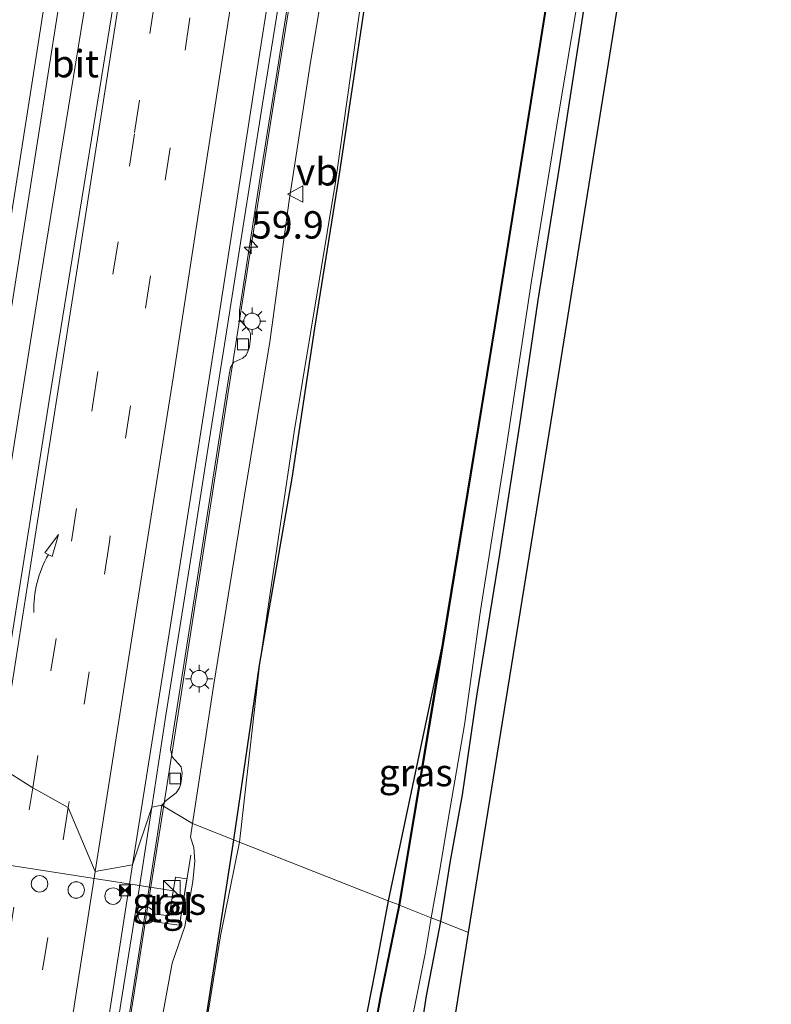
# Model space of a CAD drawing. Units: metres. Extents: x 100277 to 109942, y 499998 to 506250.
# Drawn here: x 109676 to 109745, y 504086 to 504176 of the extents above; entities that cross this region are included whole.
import ezdxf
from ezdxf.enums import TextEntityAlignment as Align

# ---------------------------------------------------------------- set-up
doc = ezdxf.new("R2010")
doc.units = ezdxf.units.M
doc.linetypes.add('IE-TERREINAFSCHEIDING', pattern=[10, 8, -2])
doc.linetypes.add('VW-3-9_STREEP', pattern=[12, 3, -9])
doc.layers.get('0').update_dxf_attribs({"lineweight": 25})
for name, color, linetype, lineweight in [('B-ME-AM-KILOMETR-S-B1', 7, 'Continuous', 18), ('B-ME-BV-GELEIDECONSTRUCTIE-GELEIDERAIL-L-B1', 213, 'BV-GELEIDERAIL', 18), ('B-ME-GW-KRUINLIJN-L-B1', 93, 'Continuous', 18), ('B-ME-GW-TEENLIJN-L-B1', 93, 'Continuous', 18), ('B-ME-IE-GRASLAND-GV-B6', 93, 'Continuous', 18), ('B-ME-IE-HULPGEOMETRIE-L-B1', 53, 'Continuous', 18), ('B-ME-IE-INRICHTINGSELEMENT-S-B1', 253, 'Continuous', 18), ('B-ME-IE-MEUBILAIR_WEGMEUBILAIR-LICHTMAST-S-B1', 8, 'Continuous', 18), ('B-ME-IE-TERREINAFSCHEIDING-RASTERHEKWERK-L-B1', 8, 'IE-TERREINAFSCHEIDING', 18), ('B-ME-OG-WATER-GV-B6', 153, 'Continuous', 18), ('B-ME-VH-VERH_SOORT-BETON-OVERIG-GV-B6', 8, 'IE-TERREINAFSCHEIDING-NATUURLIJK-HOUTWAL', 18), ('B-ME-VH-VERH_SOORT-BITUMEN-GV-B6', 8, 'IE-TERREINAFSCHEIDING-NATUURLIJK-HOUTWAL', 18), ('B-ME-VH-VERH_SOORT-TEGELS-GV-B6', 8, 'Continuous', 18), ('B-ME-VV-KOLK-S-B1', 8, 'Continuous', 18), ('B-ME-VW-DRIP-S-B1', 8, 'Continuous', 18), ('B-ME-VW-MARKERING-39STREEP-015-L-B1', 255, 'VW-3-9_STREEP', 18), ('B-ME-VW-MARKERING-PIJLVERDRIJF750-S-B1', 7, 'Continuous', 18), ('B-ME-VW-MARKERING-STREEP-015-L-B1', 7, 'Continuous', 18), ('B-ME-VW-MEUBILAIR_WEGMEUBILAIR-PORTAAL-L-B1', 8, 'Continuous', 18), ('B-ME-VW-MEUBILAIR_WEGMEUBILAIR-VERKEERSBORD-S-B1', 8, 'Continuous', 18)]:
    doc.layers.add(name, color=color, linetype=linetype, lineweight=lineweight)
for name, color, linetype in [('B-ME-GR-BOMENRIJ-L-B1', 10, 'Continuous'), ('B-ME-GW-INSTEEKWATERGANG-L-B1', 10, 'Continuous'), ('B-ME-KG-KADASTRAAL-OPNAMEDTMGRENS-L-B1', 10, 'Continuous'), ('B-ME-OB-BESCHOEIING-GV-B6', 10, 'Continuous')]:
    doc.layers.add(name, color=color, linetype=linetype)
doc.styles.add('NLCS-ISO', font='NLCS-ISO.TTF')
doc.linetypes.add('BV-GELEIDERAIL', pattern='A,10,-3,[108,NLCS.SHX,S=1,R=0,X=0,Y=0],-3', length=16)
doc.linetypes.add('IE-TERREINAFSCHEIDING-NATUURLIJK-HOUTWAL', pattern='A,7,-1.5,[67,NLCS.SHX,S=0.75,R=45,X=0,Y=0],-1.5,7,-1.5,[70,NLCS.SHX,S=0.75,R=0,X=0,Y=0],-1.5', length=20)

# ---------------------------------------------------------------- blocks, each defined once
blk = doc.blocks.new('hecto')
for p, q in [((0, 0.625), (-0.625, 0)), ((0, -0.625), (0, 0.625)), ((-0.625, 0), (0.625, 0)), ((0.625, 0), (0, -0.625))]:
    blk.add_line(p, q)
blk = doc.blocks.new('pijlvr')
for p, q in [((5.532, 0.366, 0.1), (5.368, -0.366, 0.1)), ((5.45, 0, 0.1), (5.45, 0, 0.1)), ((5.45, 0, 0.1), (5.45, 0, 0.1)), ((7.451, -0.447, 0.1), (5.532, 0.366, 0.1)), ((5.368, -0.366, 0.1), (7.451, -0.447, 0.1))]:
    blk.add_line(p, q)
blk.add_arc((2.725, -9.685, 0.1), 10.061, 74.28528, 105.71472)
blk = doc.blocks.new('kast')
blk.add_line((-0.75, -0.75), (0.75, 0.75))
blk.add_lwpolyline([(-0.75, 0.75), (0.75, 0.75), (0.75, -0.75), (-0.75, -0.75)], close=True)
blk = doc.blocks.new('lantaarnpaal')
for p, q in [((0, 0.75), (0, 1.25)), ((-0.75, 0), (-1.25, 0)), ((-0.884, 0.884), (-0.53, 0.53)), ((0.53, 0.53), (0.884, 0.884)), ((0.75, 0), (1.25, 0)), ((-0.53, -0.53), (-0.884, -0.884)), ((0, -0.75), (0, -1.25)), ((0.53, -0.53), (0.884, -0.884))]:
    blk.add_line(p, q)
blk.add_circle((0, 0), 0.75)
blk = doc.blocks.new('camera')
h = blk.add_hatch(color=256)
h.paths.add_polyline_path([(0.5, 0.5), (-0.5, 0.5), (0, 0)])
h.paths.add_polyline_path([(0, 0), (-0.5, -0.5), (0.5, -0.5)])
for p, q in [((-0.5, 0.5), (0.5, -0.5)), ((0.5, 0.5), (-0.5, -0.5))]:
    blk.add_line(p, q)
blk.add_lwpolyline([(-0.5, 0.5), (0.5, 0.5), (0.5, -0.5), (-0.5, -0.5)], close=True)
blk = doc.blocks.new('kolk')
blk.add_lwpolyline([(-0.5, -0.5), (0.5, -0.5), (0.5, 0.5), (-0.5, 0.5)], close=True)
blk = doc.blocks.new('dtb')
blk.add_circle((0, 0), 0.75)
blk = doc.blocks.new('verkeersbord')
for p, q in [((0, 0.75), (-0.75, -0.625)), ((0.75, -0.625), (0, 0.75)), ((-0.75, -0.625), (0.75, -0.625))]:
    blk.add_line(p, q)

msp = doc.modelspace()

# ---------------------------------------------------------------- linework, layer by layer
at = {"layer": 'B-ME-BV-GELEIDECONSTRUCTIE-GELEIDERAIL-L-B1'}
for p, q in [((109690.8495, 504113.9552, 2.2892), (109691.472, 504117.9064, 2.2941)), ((109689.2934, 504104.077, 2.277), (109690.8495, 504113.9552, 2.2892))]:
    msp.add_line(p, q, dxfattribs=at)
for points in [[(109691.472, 504117.9064, 2.2941), (109691.841, 504120.249, 2.297), (109695.549, 504144.08, 2.301), (109699.413, 504168.618, 2.269), (109703.252, 504192.784, 2.291), (109706.993, 504216.52, 2.258), (109710.748, 504240.263, 2.239), (109714.428, 504264.064, 2.246), (109716.8343, 504279.9331, 2.2509)], [(109671.9845, 504114.0118, 2.73), (109674.375, 504129.166, 2.71), (109677.95, 504151.564, 2.731), (109681.814, 504175.264, 2.751), (109685.719, 504198.927, 2.729), (109688.5216, 504215.9206, 2.757)], [(109689.2934, 504104.077, 2.277), (109688.12, 504096.628, 2.267), (109684.519, 504073.787, 2.322), (109681.942, 504058.22, 2.37), (109681.4791, 504055.0748, 2.3606)]]:
    msp.add_polyline3d(points, dxfattribs=at)
at = {"layer": 'B-ME-GR-BOMENRIJ-L-B1'}
msp.add_line((109692.366, 504079.378, 0.089), (109695.767, 504101.502, 0.143), dxfattribs=at)
msp.add_polyline3d([(109695.767, 504101.502, 0.143), (109698.134, 504117.427, -0.055), (109701.108, 504134.487, 0.005), (109703.182, 504148.173, 0.071), (109705.375, 504161.833, 0.215), (109709.527, 504189.587, 0.242), (109713.918, 504217.292, 0.227), (109717.288, 504238.091, 0.047), (109720.355, 504258.603, 0.083), (109722.385, 504272.727, 0.077), (109725.094, 504293.201, 0.332)], dxfattribs=at)
at = {"layer": 'B-ME-GW-INSTEEKWATERGANG-L-B1'}
msp.add_line((109714.891, 504119.713, -1.081), (109709.863, 504095.938, -1.089), dxfattribs=at)
for points in [[(109714.671, 504094.038, -0.873), (109715.547, 504099.572, -0.871), (109716.633, 504105.589, -0.844), (109717.96, 504114.608, -0.946), (109720.04, 504127.567, -0.967), (109721.967, 504139.985, -0.967), (109723.541, 504150.745, -0.97), (109725.501, 504162.894, -0.943), (109727.761, 504177.434, -0.922), (109729.495, 504188.794, -0.913), (109731.723, 504202.352, -0.97), (109733.318, 504212.74, -1.024), (109735.02, 504222.614, -1.063), (109737.206, 504236.221, -1.066), (109739.612, 504251.276, -1.117), (109741.637, 504261.435, -1.102), (109741.818, 504263.521, -1.108), (109741.636, 504264.401, -1.014), (109740.797, 504264.98, -0.955), (109739.648, 504265.341, -0.868), (109738.714, 504265.406, -0.874), (109738.377, 504265.16, -0.883), (109738.251, 504264.624, -0.982)], [(109709.863, 504095.938, -1.089), (109708.679, 504089.551, -1.068), (109706.895, 504080.443, -1.053), (109705.024, 504070.54, -1.044), (109703.386, 504062.583, -0.999), (109702.545, 504057.913, -1.029), (109701.812, 504052.77, -0.924), (109701.069, 504047.614, -0.99), (109700.254, 504045.272, -0.993), (109699.328, 504044.658, -1.023), (109698.042, 504045.358, -1.122), (109696.756, 504047.47, -1.239), (109695.952, 504049.917, -1.086), (109694.726, 504051.571, -1.086), (109691.839, 504053.326, -0.975), (109689.146, 504054.042, -0.885), (109686.822, 504054.385, -0.846)], [(109706.938, 504036.996, 0.185), (109706.958, 504038.49, 0.047), (109706.802, 504040.776, -0.006), (109706.892, 504043.022, -0.075), (109707.201, 504045.752, -0.129), (109707.852, 504049.076, -0.06), (109708.288, 504054.036, -0.255), (109709.161, 504060.993, -0.423), (109710.074, 504066.425, -0.468), (109711.364, 504073.654, -0.513), (109712.135, 504079.372, -0.645), (109713.354, 504087.254, -0.771), (109714.671, 504094.038, -0.873)]]:
    msp.add_polyline3d(points, dxfattribs=at)
at = {"layer": 'B-ME-GW-KRUINLIJN-L-B1'}
for points in [[(109734.4168, 504367.0113, 1.1751), (109734.271, 504364.75, 1.164), (109733.73, 504360.788, 1.179), (109732.42, 504351.812, 1.213), (109729.338, 504330.419, 1.217), (109724.854, 504307.842, 1.25), (109724.3698, 504306.3154, 1.285), (109721.097, 504289.87, 1.256), (109719.155, 504277.939, 1.289), (109717.745, 504266.113, 1.46), (109715.953, 504255.821, 1.559), (109713.786, 504241.885, 1.472), (109711.791, 504228.348, 1.451), (109709.697, 504215.885, 1.406), (109707.528, 504201.906, 1.472), (109705.151, 504186.775, 1.466), (109702.717, 504172.063, 1.475), (109700.821, 504159.839, 1.487), (109699.08, 504146.927, 1.472), (109696.748, 504132.947, 1.505), (109693.963, 504115.711, 1.544), (109692.018, 504102.985, 1.451)], [(109692.018, 504102.985, 1.451), (109691.815, 504101.747, 1.427), (109692.125, 504100.782, 1.415), (109692.22, 504099.554, 1.388), (109692.046, 504097.687, 1.373), (109691.311, 504093.583, 1.337), (109690.17, 504090.225, 1.346), (109689.22, 504085.109, 1.4), (109688.207, 504079.179, 1.406), (109687.395, 504074.028, 1.424), (109686.884, 504068.913, 1.475), (109685.951, 504063.52, 1.412), (109685.509, 504061.283, 1.424), (109685.152, 504060.798, 1.424), (109684.787, 504060.639, 1.415)]]:
    msp.add_polyline3d(points, dxfattribs=at)
at = {"layer": 'B-ME-GW-TEENLIJN-L-B1'}
for points in [[(109696.307, 504101.291, -0.048), (109698.134, 504117.427, -0.055), (109701.284, 504138.725, -0.031), (109705.058, 504161.518, -0.181), (109708.267, 504184.185, 0.029), (109710.005, 504196.484, 0.071), (109712.235, 504211.402, 0.134), (109714.63, 504226.31, 0.143), (109717.373, 504244.249, -0.136), (109719.877, 504260.894, 0.023), (109722.461, 504279.247, 0.219), (109723.688, 504286.747, 0.15), (109725.599, 504288.771, -0.061), (109728.425, 504307.441, -0.174), (109732.782, 504329.537, -0.184), (109736.247, 504351.563, -0.226), (109737.004, 504359.716, -0.223), (109736.779, 504364.739, -0.061), (109736.9249, 504366.0982, -0.0295)], [(109696.307, 504101.291, -0.048), (109694.562, 504092.723, 0.296), (109692.343, 504078.971, 0.044), (109691.143, 504069.787, -0.033), (109690.786, 504066.377, -0.033), (109690.627, 504062.01, -0.156), (109690.642, 504057.087, -0.489), (109690.476, 504055.474, -0.699), (109690.083, 504054.745, -0.852), (109689.518, 504054.45, -0.852), (109686.822, 504054.385, -0.846)]]:
    msp.add_polyline3d(points, dxfattribs=at)
at = {"layer": 'B-ME-IE-GRASLAND-GV-B6'}
for points in [[(109692.018, 504102.985, 1.451), (109693.963, 504115.711, 1.544), (109696.748, 504132.947, 1.505), (109699.08, 504146.927, 1.472), (109700.821, 504159.839, 1.487), (109702.717, 504172.063, 1.475), (109705.151, 504186.775, 1.466), (109707.528, 504201.906, 1.472), (109709.697, 504215.885, 1.406), (109711.791, 504228.348, 1.451), (109713.786, 504241.885, 1.472), (109715.953, 504255.821, 1.559), (109717.745, 504266.113, 1.46), (109719.155, 504277.939, 1.289), (109721.097, 504289.87, 1.256), (109724.3698, 504306.3154, 1.285), (109724.854, 504307.842, 1.25), (109729.338, 504330.419, 1.217), (109732.42, 504351.812, 1.213), (109733.73, 504360.788, 1.179)], [(109737.004, 504359.716, -0.223), (109736.247, 504351.563, -0.226), (109732.782, 504329.537, -0.184), (109728.425, 504307.441, -0.174), (109725.599, 504288.771, -0.061), (109723.688, 504286.747, 0.15), (109722.461, 504279.247, 0.219), (109719.877, 504260.894, 0.023), (109717.373, 504244.249, -0.136), (109714.63, 504226.31, 0.143), (109712.235, 504211.402, 0.134), (109710.005, 504196.484, 0.071), (109708.267, 504184.185, 0.029), (109705.058, 504161.518, -0.181), (109701.284, 504138.725, -0.031), (109698.134, 504117.427, -0.055), (109696.307, 504101.291, -0.048), (109692.018, 504102.985, 1.451)], [(109696.307, 504101.291, -0.048), (109698.134, 504117.427, -0.055), (109701.284, 504138.725, -0.031), (109705.058, 504161.518, -0.181), (109708.267, 504184.185, 0.029), (109710.005, 504196.484, 0.071), (109712.235, 504211.402, 0.134), (109714.63, 504226.31, 0.143), (109717.373, 504244.249, -0.136), (109719.877, 504260.894, 0.023), (109722.461, 504279.247, 0.219), (109723.688, 504286.747, 0.15), (109725.599, 504288.771, -0.061), (109728.425, 504307.441, -0.174), (109732.782, 504329.537, -0.184), (109736.247, 504351.563, -0.226), (109737.004, 504359.716, -0.223)], [(109734.932, 504203.319, -0.718), (109724.879, 504140.635, -0.694), (109717.199, 504093.041, -0.654), (109714.671, 504094.038, -0.873), (109715.547, 504099.572, -0.871), (109716.633, 504105.589, -0.844), (109717.96, 504114.608, -0.946), (109720.04, 504127.567, -0.967), (109721.967, 504139.985, -0.967), (109723.541, 504150.745, -0.97), (109725.501, 504162.894, -0.943), (109727.761, 504177.434, -0.922)], [(109705.151, 504186.775, 1.466), (109702.717, 504172.063, 1.475), (109700.821, 504159.839, 1.487), (109699.08, 504146.927, 1.472), (109696.748, 504132.947, 1.505), (109693.963, 504115.711, 1.544), (109692.018, 504102.985, 1.451), (109689.209, 504104.666, 1.481), (109689.602, 504105.085, 1.571), (109690.505, 504105.791, 1.529), (109690.831, 504106.233, 1.532), (109690.937, 504106.613, 1.514), (109691.079, 504107.6, 1.553), (109690.975, 504108.14, 1.619), (109690.142, 504109.051, 1.445), (109689.997, 504109.778, 1.453), (109691.871, 504121.53, 1.663), (109695.344, 504143.95, 1.46), (109695.468, 504144.6, 1.462), (109695.784, 504145.086, 1.442), (109696.601, 504145.462, 1.61), (109696.9, 504145.716, 1.571), (109697.068, 504146.044, 1.55), (109697.197, 504146.476, 1.544), (109697.296, 504147.27, 1.511), (109697.31, 504147.699, 1.493), (109697.162, 504148, 1.571), (109696.29, 504148.971, 1.479), (109696.309, 504149.787, 1.447), (109698.181, 504161.963, 1.458), (109699.849, 504172.389, 1.474), (109700.256, 504174.972, 1.466), (109701.6717, 504183.8644, 1.4557)], [(109724.951, 504181.889, -1.108), (109722.089, 504163.946, -1.09), (109719.585, 504148.394, -1.09), (109714.891, 504119.713, -1.081), (109709.863, 504095.938, -1.089), (109696.307, 504101.291, -0.048)], [(109714.671, 504094.038, -0.873), (109713.793, 504094.385, -1.578), (109714.508, 504098.422, -1.579), (109715.521, 504104.415, -1.579), (109716.827, 504111.987, -1.579), (109718.305, 504122.431, -1.579), (109720.658, 504137.433, -1.579), (109722.956, 504152.5, -1.579), (109725.477, 504168.01, -1.579), (109727.722, 504181.44, -1.579)], [(109727.761, 504177.434, -0.922), (109725.501, 504162.894, -0.943), (109723.541, 504150.745, -0.97), (109721.967, 504139.985, -0.967), (109720.04, 504127.567, -0.967), (109717.96, 504114.608, -0.946), (109716.633, 504105.589, -0.844), (109715.547, 504099.572, -0.871), (109714.671, 504094.038, -0.873)], [(109710.856, 504095.546, -1.308), (109709.863, 504095.938, -1.089), (109714.891, 504119.713, -1.081), (109710.856, 504095.546, -1.308)], [(109685.079, 504078.056, 1.481), (109688.746, 504101.61, 1.535), (109689.209, 504104.666, 1.481)], [(109689.209, 504104.666, 1.481), (109692.018, 504102.985, 1.451), (109691.815, 504101.747, 1.427), (109692.125, 504100.782, 1.415), (109692.22, 504099.554, 1.388), (109692.046, 504097.687, 1.373), (109691.311, 504093.583, 1.337), (109690.17, 504090.225, 1.346), (109689.22, 504085.109, 1.4)], [(109696.307, 504101.291, -0.048), (109694.562, 504092.723, 0.296), (109692.343, 504078.971, 0.044), (109691.143, 504069.787, -0.033), (109690.786, 504066.377, -0.033), (109686.884, 504068.913, 1.475), (109687.395, 504074.028, 1.424), (109688.207, 504079.179, 1.406), (109689.22, 504085.109, 1.4), (109690.17, 504090.225, 1.346), (109691.311, 504093.583, 1.337), (109692.046, 504097.687, 1.373), (109692.22, 504099.554, 1.388), (109692.125, 504100.782, 1.415), (109691.815, 504101.747, 1.427), (109692.018, 504102.985, 1.451), (109696.307, 504101.291, -0.048)], [(109709.863, 504095.938, -1.089), (109708.679, 504089.551, -1.068), (109706.895, 504080.443, -1.053), (109705.024, 504070.54, -1.044), (109703.386, 504062.583, -0.999), (109702.545, 504057.913, -1.029), (109696.255, 504062.433, -0.846), (109690.786, 504066.377, -0.033), (109691.143, 504069.787, -0.033), (109692.343, 504078.971, 0.044), (109694.562, 504092.723, 0.296), (109696.307, 504101.291, -0.048), (109709.863, 504095.938, -1.089)], [(109690.814, 504093.692, 1.425), (109691.49, 504097.946, 1.429), (109690.4632, 504098.095, 1.478), (109689.8896, 504094.5448, 1.479), (109688.41, 504094.749, 1.482), (109688.294, 504094.047, 1.486), (109690.814, 504093.692, 1.425)], [(109710.856, 504095.546, -1.308), (109709.154, 504087.219, -1.137), (109706.961, 504075.234, -1.149), (109704.7, 504062.844, -1.227), (109703.756, 504057.028, -1.2), (109702.545, 504057.913, -1.029), (109703.386, 504062.583, -0.999), (109705.024, 504070.54, -1.044), (109706.895, 504080.443, -1.053), (109708.679, 504089.551, -1.068), (109709.863, 504095.938, -1.089), (109710.856, 504095.546, -1.308)], [(109714.671, 504094.038, -0.873), (109717.199, 504093.041, -0.654), (109713.371, 504068.853, -0.129), (109708.197, 504036.972, 0.407), (109707.75, 504036.48, 0.314), (109706.938, 504036.996, 0.185), (109706.958, 504038.49, 0.047), (109706.802, 504040.776, -0.006), (109706.892, 504043.022, -0.075), (109707.201, 504045.752, -0.129), (109707.852, 504049.076, -0.06), (109708.288, 504054.036, -0.255), (109709.161, 504060.993, -0.423), (109710.074, 504066.425, -0.468), (109711.364, 504073.654, -0.513), (109712.135, 504079.372, -0.645), (109713.354, 504087.254, -0.771), (109714.671, 504094.038, -0.873)], [(109712.04, 504085.149, -1.578), (109713.238, 504091.097, -1.578), (109713.793, 504094.385, -1.578), (109714.671, 504094.038, -0.873)], [(109714.671, 504094.038, -0.873), (109713.354, 504087.254, -0.771), (109712.135, 504079.372, -0.645)]]:
    msp.add_polyline3d(points, dxfattribs=at)
at = {"layer": 'B-ME-IE-HULPGEOMETRIE-L-B1'}
msp.add_polyline3d([(109717.199, 504093.041, -0.654), (109714.671, 504094.038, -0.873), (109713.793, 504094.385, -1.578), (109710.905, 504095.524, -1.578), (109710.856, 504095.546, -1.308), (109709.863, 504095.938, -1.089), (109696.307, 504101.291, -0.048), (109692.018, 504102.985, 1.451), (109689.209, 504104.666, 1.481), (109688.301, 504104.471, 1.481), (109686.544, 504099.221, 1.581), (109683.137, 504098.614, 1.681), (109680.678, 504104.441, 1.775), (109677.4263, 504106.233, 1.85), (109674.352, 504108.198, 1.934)], dxfattribs=at)
at = {"layer": 'B-ME-IE-TERREINAFSCHEIDING-RASTERHEKWERK-L-B1'}
msp.add_line((109690.802, 504093.5, 1.481), (109691.871, 504100.1, 1.481), dxfattribs=at)
at = {"layer": 'B-ME-KG-KADASTRAAL-OPNAMEDTMGRENS-L-B1'}
for points in [[(109717.199, 504093.041, -0.654), (109724.879, 504140.635, -0.694), (109734.932, 504203.319, -0.718), (109744.825, 504263.181, -0.94)], [(109676.842, 503841.742, -0.395), (109682.311, 503876.165, -0.51), (109691.129, 503930.475, -0.501), (109701.743, 503997.2, -0.123), (109707.53, 504032.861, 0.455), (109708.197, 504036.972, 0.407), (109713.371, 504068.853, -0.129), (109717.199, 504093.041, -0.654)]]:
    msp.add_polyline3d(points, dxfattribs=at)
at = {"layer": 'B-ME-OB-BESCHOEIING-GV-B6'}
for points in [[(109710.905, 504095.524, -1.578), (109710.856, 504095.546, -1.308), (109714.891, 504119.713, -1.081), (109719.585, 504148.394, -1.09), (109722.089, 504163.946, -1.09), (109724.951, 504181.889, -1.108), (109727.324, 504196.608, -1.105), (109730.013, 504213.714, -1.105), (109732.848, 504231.393, -1.093), (109735.599, 504248.508, -1.018), (109738.251, 504264.624, -0.982), (109738.291, 504264.617, -1.579), (109735.639, 504248.501, -1.579), (109732.888, 504231.386, -1.579), (109730.053, 504213.708, -1.579), (109727.364, 504196.602, -1.579), (109724.991, 504181.883, -1.579), (109722.129, 504163.94, -1.579), (109719.625, 504148.387, -1.579), (109714.931, 504119.706, -1.579), (109710.905, 504095.524, -1.578)], [(109706.961, 504075.234, -1.149), (109709.154, 504087.219, -1.137), (109710.856, 504095.546, -1.308), (109710.905, 504095.524, -1.578)], [(109710.905, 504095.524, -1.578), (109709.203, 504087.209, -1.578), (109707.01, 504075.225, -1.578)]]:
    msp.add_polyline3d(points, dxfattribs=at)
at = {"layer": 'B-ME-OG-WATER-GV-B6'}
for points in [[(109713.793, 504094.385, -1.578), (109710.905, 504095.524, -1.578), (109714.931, 504119.706, -1.579), (109719.625, 504148.387, -1.579), (109722.129, 504163.94, -1.579), (109724.991, 504181.883, -1.579)], [(109727.722, 504181.44, -1.579), (109725.477, 504168.01, -1.579), (109722.956, 504152.5, -1.579), (109720.658, 504137.433, -1.579), (109718.305, 504122.431, -1.579), (109716.827, 504111.987, -1.579), (109715.521, 504104.415, -1.579), (109714.508, 504098.422, -1.579), (109713.793, 504094.385, -1.578)], [(109707.01, 504075.225, -1.578), (109709.203, 504087.209, -1.578), (109710.905, 504095.524, -1.578), (109713.793, 504094.385, -1.578)], [(109713.793, 504094.385, -1.578), (109713.238, 504091.097, -1.578), (109712.04, 504085.149, -1.578)]]:
    msp.add_polyline3d(points, dxfattribs=at)
at = {"layer": 'B-ME-VH-VERH_SOORT-BETON-OVERIG-GV-B6'}
for points in [[(109688.301, 504104.471, 1.481), (109689.59, 504112.871, 1.445), (109691.952, 504127.752, 1.433), (109693.34, 504136.761, 1.457), (109695.011, 504147.273, 1.55), (109696.5, 504156.747, 1.529), (109698.383, 504168.669, 1.508), (109700.485, 504181.674, 1.484), (109702.614, 504195.591, 1.469), (109704.063, 504205.192, 1.508), (109706.333, 504219.191, 1.508), (109708.358, 504232.014, 1.496), (109710.29, 504244.134, 1.493), (109711.951, 504255.217, 1.502), (109714.438, 504270.571, 1.493)], [(109701.6717, 504183.8644, 1.4557), (109700.256, 504174.972, 1.466), (109699.849, 504172.389, 1.474), (109698.181, 504161.963, 1.458), (109696.309, 504149.787, 1.447), (109696.29, 504148.971, 1.479), (109697.162, 504148, 1.571), (109697.31, 504147.699, 1.493), (109697.296, 504147.27, 1.511), (109697.197, 504146.476, 1.544), (109697.068, 504146.044, 1.55), (109696.9, 504145.716, 1.571), (109696.601, 504145.462, 1.61), (109695.784, 504145.086, 1.442), (109695.468, 504144.6, 1.462), (109695.344, 504143.95, 1.46), (109691.871, 504121.53, 1.663), (109689.997, 504109.778, 1.453), (109690.142, 504109.051, 1.445), (109690.975, 504108.14, 1.619), (109691.079, 504107.6, 1.553), (109690.937, 504106.613, 1.514), (109690.831, 504106.233, 1.532), (109690.505, 504105.791, 1.529), (109689.602, 504105.085, 1.571), (109689.209, 504104.666, 1.481), (109688.301, 504104.471, 1.481)], [(109683.335, 504072.55, 1.463), (109685.472, 504086.559, 1.487), (109687.177, 504097.189, 1.472), (109688.301, 504104.471, 1.481), (109689.209, 504104.666, 1.481), (109688.746, 504101.61, 1.535), (109685.079, 504078.056, 1.481)]]:
    msp.add_polyline3d(points, dxfattribs=at)
at = {"layer": 'B-ME-VH-VERH_SOORT-BITUMEN-GV-B6'}
for points in [[(109710.0203, 504368.3952, 1.8766), (109706.1007, 504343.5444, 1.8631), (109702.3865, 504320.363, 1.8448), (109699.6317, 504302.8234, 1.8693), (109696.0253, 504280.1312, 1.8668), (109692.4164, 504257.4543, 1.9015), (109688.5791, 504233.1523, 1.9095), (109687.5742, 504225.7716, 1.9327), (109684.7034, 504208.6186, 1.9356), (109683.4516, 504200.1832, 1.938), (109679.765, 504177.273, 1.913), (109675.969, 504153.165, 1.917), (109674.4133, 504143.2784, 1.9124), (109672.275, 504129.69, 1.906), (109671.1608, 504122.8915, 1.9153)], [(109686.544, 504099.221, 1.581), (109683.137, 504098.614, 1.681), (109680.678, 504104.441, 1.775), (109677.4263, 504106.233, 1.85), (109674.352, 504108.198, 1.934), (109673.6099, 504108.7081, 1.934), (109675.321, 504118.722, 1.935), (109678.928, 504141.585, 1.938), (109682.6133, 504164.3246, 1.961), (109684.799, 504177.811, 1.969), (109687.925, 504197.924, 1.972), (109691.51, 504221.821, 1.96), (109692.145, 504226.727, 1.968), (109695.274, 504245.808, 1.934), (109699.121, 504269.623, 1.909), (109702.762, 504292.866, 1.922), (109706.439, 504317.184, 1.85), (109710.171, 504340.896, 1.836), (109713.912, 504364.429, 1.83)], [(109714.438, 504270.571, 1.493), (109711.951, 504255.217, 1.502), (109710.29, 504244.134, 1.493), (109708.358, 504232.014, 1.496), (109706.333, 504219.191, 1.508), (109704.063, 504205.192, 1.508), (109702.614, 504195.591, 1.469), (109700.485, 504181.674, 1.484), (109698.383, 504168.669, 1.508), (109696.5, 504156.747, 1.529), (109695.011, 504147.273, 1.55), (109693.34, 504136.761, 1.457), (109691.952, 504127.752, 1.433), (109689.59, 504112.871, 1.445), (109688.301, 504104.471, 1.481), (109686.544, 504099.221, 1.581)], [(109673.6099, 504108.7081, 1.934), (109669.3194, 504111.6569, 1.9309), (109671.1608, 504122.8915, 1.9153), (109672.275, 504129.69, 1.906), (109674.4133, 504143.2784, 1.9124), (109675.969, 504153.165, 1.917), (109679.765, 504177.273, 1.913), (109683.4516, 504200.1832, 1.938), (109684.7034, 504208.6186, 1.9356), (109687.5742, 504225.7716, 1.9327), (109688.797, 504225.716, 1.932), (109689.41, 504227.174, 1.897), (109690.306, 504227.069, 1.915), (109692.145, 504226.727, 1.968), (109691.51, 504221.821, 1.96), (109687.925, 504197.924, 1.972), (109684.799, 504177.811, 1.969), (109682.6133, 504164.3246, 1.961), (109678.928, 504141.585, 1.938), (109675.321, 504118.722, 1.935), (109673.6099, 504108.7081, 1.934)], [(109669.92, 504085.62, 1.923), (109670.5, 504089.084, 1.922), (109671.541, 504095.945, 1.889), (109671.953, 504099.012, 1.934), (109673.6099, 504108.7081, 1.934), (109674.352, 504108.198, 1.934), (109677.4263, 504106.233, 1.85), (109680.678, 504104.441, 1.775), (109683.137, 504098.614, 1.681), (109686.544, 504099.221, 1.581), (109688.301, 504104.471, 1.481), (109687.177, 504097.189, 1.472), (109685.472, 504086.559, 1.487), (109683.335, 504072.55, 1.463)]]:
    msp.add_polyline3d(points, dxfattribs=at)
at = {"layer": 'B-ME-VH-VERH_SOORT-TEGELS-GV-B6'}
msp.add_polyline3d([(109690.814, 504093.692, 1.425), (109688.294, 504094.047, 1.486), (109688.41, 504094.749, 1.482), (109689.8896, 504094.5448, 1.479), (109690.4632, 504098.095, 1.478), (109691.49, 504097.946, 1.429), (109690.814, 504093.692, 1.425)], dxfattribs=at)
at = {"layer": 'B-ME-VW-MARKERING-39STREEP-015-L-B1'}
for points in [[(109721.6901, 504371.6454, 1.6658), (109720.666, 504363.806, 1.766), (109717.329, 504339.931, 1.744), (109713.682, 504316.077, 1.768), (109709.942, 504292.247, 1.768), (109706.214, 504268.437, 1.764), (109702.446, 504244.585, 1.785), (109698.737, 504220.762, 1.778), (109694.998, 504196.921, 1.814), (109691.781, 504176.514, 1.822), (109688.175, 504152.965, 1.792), (109684.424, 504128.694, 1.783), (109680.678, 504104.441, 1.775)], [(109677.4263, 504106.233, 1.85), (109679.098, 504116.906, 1.847), (109682.924, 504141.255, 1.855), (109686.276, 504162.965, 1.88), (109686.732, 504166.044, 1.859), (109688.113, 504175.069, 1.857), (109689.729, 504185.338, 1.874), (109693.456, 504209.116, 1.854), (109699.048, 504244.862, 1.853)], [(109639.6677, 503862.3788, 1.873), (109641.194, 503872.566, 1.859), (109645.093, 503897.206, 1.88), (109648.838, 503921.55, 1.866), (109652.572, 503946.087, 1.861), (109656.292, 503970.62, 1.87), (109660.072, 503995.046, 1.876), (109663.887, 504019.436, 1.857), (109667.667, 504043.77, 1.889), (109671.425, 504067.91, 1.89), (109675.256, 504092.377, 1.854), (109677.4263, 504106.233, 1.85)], [(109680.678, 504104.441, 1.775), (109676.761, 504079.661, 1.777), (109673.049, 504055.417, 1.816), (109669.29, 504031.322, 1.761), (109665.492, 504006.994, 1.763), (109661.706, 503982.471, 1.792), (109657.987, 503957.931, 1.781), (109654.259, 503933.662, 1.803), (109650.483, 503908.935, 1.793), (109646.641, 503884.243, 1.798), (109643.2034, 503861.8237, 1.76)]]:
    msp.add_polyline3d(points, dxfattribs=at)
at = {"layer": 'B-ME-VW-MARKERING-STREEP-015-L-B1'}
for points in [[(109725.0849, 504370.4094, 1.582), (109724.157, 504363.312, 1.664), (109720.812, 504339.526, 1.634), (109717.178, 504315.63, 1.655), (109713.426, 504291.732, 1.66), (109709.698, 504267.973, 1.658), (109705.915, 504244.017, 1.686), (109702.203, 504220.115, 1.676), (109698.486, 504196.45, 1.705), (109695.235, 504176.003, 1.698), (109693.258, 504163.239, 1.631), (109690.234, 504143.652, 1.683), (109686.876, 504122.435, 1.675), (109683.137, 504098.614, 1.681)], [(109686.544, 504099.221, 1.581), (109690.359, 504123.399, 1.589), (109694.188, 504147.861, 1.598), (109697.974, 504172.22, 1.608), (109701.704, 504195.903, 1.601), (109705.394, 504219.511, 1.598), (109709.164, 504243.537, 1.558), (109712.908, 504267.369, 1.55), (109716.669, 504291.298, 1.55), (109720.411, 504315.162, 1.549), (109724.052, 504339.03, 1.528), (109727.415, 504362.933, 1.564), (109728.2378, 504369.2611, 1.5778)], [(109692.934, 504226.829, 1.928), (109692.139, 504221.71, 1.947), (109688.395, 504197.837, 1.968), (109685.251, 504177.718, 1.97), (109681.42, 504153.201, 1.924), (109677.571, 504128.636, 1.922), (109674.352, 504108.198, 1.934)], [(109683.4235, 504208.7724, 1.903), (109679.19, 504182.129, 1.962), (109675.436, 504158.235, 1.943), (109671.659, 504134.368, 1.944), (109668.2142, 504112.4166, 1.93)], [(109669.197, 503982.438, 1.586), (109670.917, 503994.286, 1.594), (109672.648, 504006.399, 1.586), (109674.535, 504019.656, 1.578), (109676.404, 504033.049, 1.563), (109677.163, 504038.591, 1.573), (109678.092, 504045.147, 1.616), (109679.127, 504051.836, 1.649), (109682.751, 504074.96, 1.593), (109686.544, 504099.221, 1.581)], [(109683.137, 504098.614, 1.681), (109679.496, 504075.394, 1.692), (109675.662, 504050.937, 1.725), (109674.102, 504039.636, 1.67), (109672.896, 504027.215, 1.629), (109671.126, 504003.949, 1.596), (109670.116, 503991.585, 1.572), (109669.197, 503982.438, 1.586), (109667.185, 503968.189, 1.554), (109663.682, 503944.746, 1.538), (109660.056, 503921.193, 1.551), (109656.39, 503897.687, 1.567), (109652.668, 503873.534, 1.585), (109650.6589, 503860.634, 1.565)]]:
    msp.add_polyline3d(points, dxfattribs=at)
at = {"layer": 'B-ME-VW-MEUBILAIR_WEGMEUBILAIR-PORTAAL-L-B1'}
msp.add_line((109649.528, 504103.187, 10.277), (109690.27, 504096.843, 10.271), dxfattribs=at)

# ---------------------------------------------------------------- block references
at = {"layer": 'B-ME-AM-KILOMETR-S-B1', "rotation": 90}
msp.add_blockref('hecto', (109697.357, 504155.582, 1.675), dxfattribs=at)
at = {"layer": 'B-ME-IE-INRICHTINGSELEMENT-S-B1', "rotation": 90}
for name, p in [('camera', (109685.854, 504096.892, 11.56)), ('kast', (109690.125, 504097.043, 3.479)), ('dtb', (109687.7977, 504094.5834, 2.2719))]:
    msp.add_blockref(name, p, dxfattribs=at)
at = {"layer": 'B-ME-IE-MEUBILAIR_WEGMEUBILAIR-LICHTMAST-S-B1', "rotation": 90}
for p in [(109697.44, 504148.818, 1.369), (109692.61, 504116.198, 1.342)]:
    msp.add_blockref('lantaarnpaal', p, dxfattribs=at)
at = {"layer": 'B-ME-VV-KOLK-S-B1', "rotation": 90}
for p in [(109696.6235, 504146.7225, 1.53), (109690.4305, 504107.0895, 1.602)]:
    msp.add_blockref('kolk', p, dxfattribs=at)
at = {"layer": 'B-ME-VW-DRIP-S-B1', "rotation": 90}
for p in [(109678.0538, 504097.4749, 9.899), (109681.4003, 504096.9135, 9.899), (109684.7619, 504096.3522, 9.899)]:
    msp.add_blockref('dtb', p, dxfattribs=at)
at = {"layer": 'B-ME-VW-MARKERING-PIJLVERDRIJF750-S-B1', "rotation": 76}
msp.add_blockref('pijlvr', (109677.539, 504122.237, 2.866), dxfattribs=at)
at = {"layer": 'B-ME-VW-MEUBILAIR_WEGMEUBILAIR-VERKEERSBORD-S-B1', "rotation": 90}
msp.add_blockref('verkeersbord', (109701.44, 504160.43, 2.88), dxfattribs=at)

# ---------------------------------------------------------------- texts
at = {"layer": 'B-ME-AM-KILOMETR-S-B1', "ltscale": 0.2, "style": 'NLCS-ISO'}
msp.add_text('59.9', height=2.5, dxfattribs=at).set_placement((109697.357, 504155.582, 1.675), align=Align.BOTTOM_LEFT)
at = {"layer": 'B-ME-IE-GRASLAND-GV-B6', "ltscale": 0.2, "style": 'NLCS-ISO'}
for p in [(109712.377, 504107.6295), (109689.892, 504095.8935)]:
    msp.add_text('gras', height=2.5, dxfattribs=at).set_placement(p, align=Align.MIDDLE_CENTER)
at = {"layer": 'B-ME-VH-VERH_SOORT-BITUMEN-GV-B6', "ltscale": 0.2, "style": 'NLCS-ISO'}
msp.add_text('bit', height=2.5, dxfattribs=at).set_placement((109681.3146, 504172.3247), align=Align.MIDDLE_CENTER)
at = {"layer": 'B-ME-VH-VERH_SOORT-TEGELS-GV-B6', "ltscale": 0.2, "style": 'NLCS-ISO'}
msp.add_text('tgl', height=2.5, dxfattribs=at).set_placement((109690.025, 504095.2523), align=Align.MIDDLE_CENTER)
at = {"layer": 'B-ME-VW-MEUBILAIR_WEGMEUBILAIR-VERKEERSBORD-S-B1', "ltscale": 0.2, "style": 'NLCS-ISO'}
msp.add_text('vb', height=2.5, dxfattribs=at).set_placement((109701.44, 504160.43, 2.88), align=Align.BOTTOM_LEFT)

doc.saveas('drawing.dxf')
